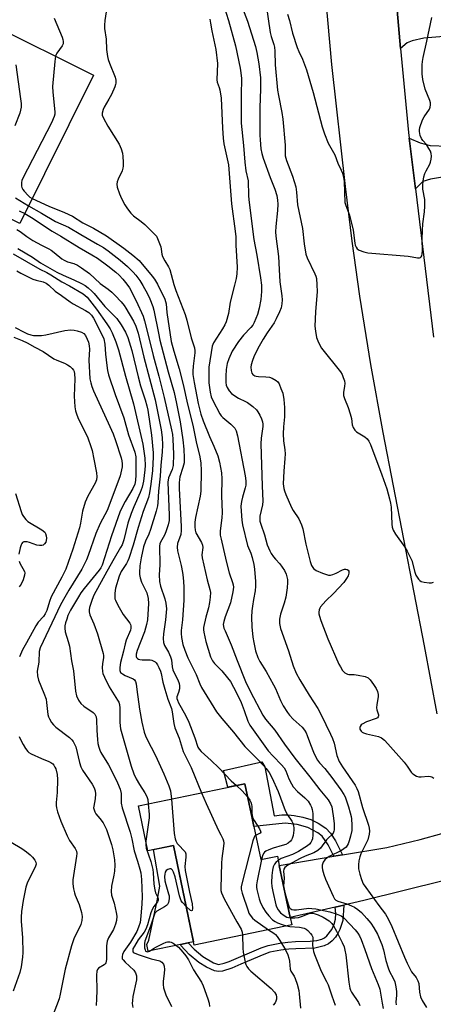
# Model space of a CAD drawing. Units: inches. Extents: x 1273760 to 1279760, y 481453 to 485454.
# Drawn here: x 1275215 to 1275364, y 483718 to 484073 of the extents above; entities that cross this region are included whole.
import ezdxf

# ---------------------------------------------------------------- set-up
doc = ezdxf.new("R2010")
doc.units = ezdxf.units.IN
doc.header["$MEASUREMENT"] = 0
for name, color, linetype in [('BLDG-Footprint', 5, 'Continuous'), ('CULTRL-Pad', 6, 'Continuous'), ('TRANS-Driveway', 251, 'Continuous'), ('TRANS-Non Street Sidewalk', 7, 'Continuous'), ('TRANS-Road', 130, 'Continuous'), ('Undefined', 1, 'Continuous')]:
    doc.layers.add(name, color=color, linetype=linetype)

msp = doc.modelspace()

# ---------------------------------------------------------------- linework, layer by layer
at = {"layer": 'BLDG-Footprint'}
for points, elevation in [([(1275241.71, 484053.41), (1275215.06, 483999.91), (1275182.99, 484015.89), (1275184.35, 484018.62), (1275191.07, 484032.09), (1275194.05, 484038.08), (1275197.58, 484045.17), (1275199.28, 484048.57), (1275193.98, 484051.21), (1275204.34, 484072.02)], 252.58), ([(1275299.6, 483782.23), (1275302.11, 483770.24), (1275308.11, 483771.49), (1275308.82, 483768.1), (1275312.74, 483749.35), (1275313.3, 483746.65), (1275278.11, 483739.3), (1275270.58, 483775.33), (1275261.36, 483773.41), (1275257.97, 483789.6), (1275296.38, 483797.63), (1275298.97, 483785.23)], 256.41)]:
    msp.add_lwpolyline(points, close=True, dxfattribs=dict(at, elevation=elevation))
at = {"layer": 'CULTRL-Pad'}
msp.add_lwpolyline([(1275273.07, 483739.59), (1275261.45, 483737.16), (1275260.94, 483739.6), (1275261.65, 483741.13), (1275264.68, 483755.36), (1275265.66, 483760.66), (1275263.37, 483773.83), (1275270.57, 483775.33), (1275277.84, 483740.59), (1275275.85, 483740.18)], close=True, dxfattribs=at)
at = {"layer": 'TRANS-Driveway'}
msp.add_lwpolyline([(1275414.01, 484075.33), (1275409.9, 484073.06), (1275405.47, 484071.1), (1275401.91, 484070.1), (1275397.59, 484069.31), (1275387.29, 484068.15), (1275381.55, 484067.76), (1275366.81, 484067.33), (1275361.03, 484066.77), (1275356.81, 484065.8), (1275354.99, 484065.14), (1275352.64, 484063.12), (1275351.17, 484079.62)], dxfattribs=at)
for points in [[(1275427.11, 484039.77), (1275428.48, 484033.93), (1275431.05, 484022.93), (1275393.71, 484017.11), (1275388.56, 484018.24), (1275367.74, 484016.64), (1275363.42, 484015.94), (1275360.72, 484015), (1275357.97, 484012.35), (1275355.77, 484030.7), (1275359.75, 484029.04), (1275363.3, 484028.03), (1275369.66, 484027.85), (1275426.63, 484041.83)], [(1275379.14, 483759.26), (1275375.24, 483761.76), (1275372.13, 483762.37), (1275367.98, 483762.54), (1275339.41, 483755.47), (1275332.18, 483753.81), (1275329.03, 483753.08), (1275312.74, 483749.35), (1275308.82, 483768.1), (1275328.5, 483771.42), (1275331.63, 483771.94), (1275347.69, 483774.65), (1275359.72, 483777.52), (1275367.48, 483779.62), (1275370.84, 483781.43), (1275373.31, 483786.11), (1275376.96, 483769.01), (1275378.04, 483764.13)]]:
    msp.add_lwpolyline(points, close=True, dxfattribs=at)
at = {"layer": 'TRANS-Non Street Sidewalk'}
for points in [[(1275331.63, 483771.94), (1275328.5, 483771.42), (1275326.45, 483775.52), (1275324.27, 483778.75), (1275322.78, 483779.92), (1275319.18, 483781.81), (1275315.24, 483782.9), (1275310.99, 483783.38), (1275299.6, 483782.24), (1275298.97, 483785.23), (1275296.38, 483797.63), (1275290.17, 483796.33), (1275288.66, 483802.42), (1275302.49, 483805.54), (1275303.62, 483803.68), (1275307, 483786.09), (1275309.75, 483786.39), (1275311.98, 483786.4), (1275314.14, 483786.18), (1275317.35, 483785.53), (1275320.25, 483784.67), (1275322.84, 483783.43), (1275325.66, 483781.61), (1275327.3, 483779.84), (1275329.09, 483777.03)], [(1275329.03, 483753.08), (1275332.18, 483753.81), (1275331.72, 483748.22), (1275330.73, 483745.04), (1275330.08, 483743.74), (1275329.08, 483742.27), (1275327.87, 483740.86), (1275326.64, 483739.81), (1275325.02, 483739.07), (1275321.68, 483738.26), (1275314.8, 483738.07), (1275312.21, 483737.85), (1275309.4, 483737.51), (1275305.41, 483736.76), (1275303.26, 483736.01), (1275294.89, 483732.45), (1275291.71, 483731.07), (1275288.29, 483729.94), (1275286.81, 483729.78), (1275285.4, 483730.02), (1275282.56, 483731.35), (1275279.73, 483733.13), (1275276.3, 483735.93), (1275273.21, 483739.18), (1275273.07, 483739.59), (1275275.85, 483740.18), (1275278.05, 483737.85), (1275281.21, 483735.27), (1275285.06, 483732.95), (1275286.89, 483732.41), (1275288.96, 483732.81), (1275290.73, 483733.48), (1275302.29, 483738.43), (1275304.74, 483739.28), (1275309.03, 483740.09), (1275311.95, 483740.44), (1275314.68, 483740.67), (1275319.96, 483740.73), (1275322.43, 483741.05), (1275324.21, 483741.55), (1275325.16, 483741.97), (1275326.03, 483742.71), (1275327.83, 483745.06), (1275328.67, 483746.95), (1275329.16, 483748.7), (1275329.24, 483750.79)]]:
    msp.add_lwpolyline(points, close=True, dxfattribs=at)
at = {"layer": 'TRANS-Road'}
for points in [[(1275365.86, 483822.84, 0), (1275361.26, 483847.39, 0), (1275346.37, 483924.46, 0), (1275341.9, 483949.02, 0), (1275337.96, 483973.67, 0), (1275335.18, 483993.45, 0), (1275332.74, 484013.27, 0), (1275327.85, 484057.28, 0), (1275325.64, 484081.61, 0)], [(1275351.17, 484079.62, 0), (1275352.64, 484063.12, 0), (1275355.53, 484032.73, 0), (1275355.77, 484030.7, 0), (1275357.97, 484012.35, 0), (1275364.5, 483958.82, 0)]]:
    msp.add_polyline3d(points, dxfattribs=at)
at = {"layer": 'Undefined'}
for points, elevation in [([(1275246.48, 484077.87), (1275245.81, 484073.23), (1275245.64, 484071.49), (1275245.71, 484070.33), (1275246.32, 484066.39), (1275246.41, 484062.69), (1275246.79, 484060.22), (1275247.05, 484059.14), (1275247.5, 484057.73), (1275249.51, 484052.68), (1275249.75, 484051.63), (1275249.77, 484050.6), (1275249.68, 484050.06), (1275249.41, 484049.23), (1275248.21, 484046.52), (1275247.27, 484044.73), (1275245.56, 484041.84), (1275245.2, 484041.09), (1275244.85, 484039.76), (1275244.89, 484038.97), (1275245.32, 484037.91), (1275246.94, 484035.06), (1275250.96, 484028.49), (1275251.67, 484026.88), (1275252.19, 484025.22), (1275252.32, 484024.08), (1275252.39, 484022.04), (1275252.38, 484020.59), (1275252.28, 484019.82), (1275252.01, 484018.87), (1275250.64, 484015.93), (1275250.28, 484014.89), (1275250.12, 484014.11), (1275250.22, 484013.02), (1275251.08, 484010.57), (1275251.81, 484008.96), (1275253.08, 484006.6), (1275254.02, 484005.18), (1275255.19, 484003.62), (1275256.21, 484002.64), (1275258.96, 484000.62), (1275260.24, 483999.51), (1275263.85, 483995.97), (1275264.4, 483995.29), (1275264.82, 483994.52), (1275265.97, 483991.49), (1275266.16, 483990.68), (1275266.43, 483988.85), (1275266.67, 483988.02), (1275267.43, 483986.43), (1275268.74, 483984.28), (1275269.24, 483983.28), (1275270.68, 483977.9), (1275271.4, 483975.68), (1275274.78, 483967.07), (1275275.4, 483964.99), (1275277.04, 483958.62), (1275278.19, 483954.94), (1275278.34, 483953.94), (1275278.33, 483953.14), (1275277.7, 483948.35), (1275277.59, 483946.56), (1275277.61, 483945.4), (1275278.05, 483942.46), (1275279.5, 483934.86), (1275280.47, 483931.05), (1275281.27, 483928.66), (1275283.61, 483923.02), (1275285.2, 483919.5), (1275286.65, 483915.98), (1275287.25, 483913.69), (1275287.99, 483909.91), (1275288.08, 483907.75), (1275287.95, 483901.59), (1275288.16, 483895.55), (1275288.01, 483893.57), (1275287.5, 483888.97), (1275287.51, 483887.39), (1275287.78, 483885.9), (1275288.72, 483882.19), (1275289.69, 483877.47), (1275290.76, 483873.75), (1275291.96, 483870.26), (1275292.15, 483869.44), (1275292.23, 483868.62), (1275292.05, 483866.92), (1275291.21, 483862.97), (1275289.28, 483857.94), (1275288.75, 483856.25), (1275288.6, 483855.14), (1275288.8, 483853.84), (1275289.22, 483852.77), (1275291.47, 483847.8), (1275293.55, 483842.14), (1275296.62, 483834.55), (1275298.44, 483830.75), (1275302.86, 483822.39), (1275303.85, 483820.96), (1275307.22, 483816.98), (1275310.71, 483811.91), (1275314.4, 483806.86), (1275319.82, 483800.13), (1275323.46, 483795.45), (1275326.43, 483791.85), (1275327.31, 483790.37), (1275327.74, 483789.3), (1275327.96, 483788.44), (1275328.43, 483785.19), (1275328.6, 483783.11), (1275328.59, 483781.04), (1275328.51, 483780.48), (1275328.25, 483779.82), (1275327.76, 483779.21), (1275326.67, 483778.22), (1275325.86, 483777.37), (1275323.7, 483774.33), (1275322.69, 483773.47), (1275321.28, 483772.68), (1275318.13, 483771.5), (1275316.35, 483770.67), (1275311.92, 483768.22), (1275310.81, 483767.39), (1275310.44, 483766.81), (1275310.28, 483766.11), (1275310.54, 483763.54), (1275310.39, 483760.59)], 248), ([(1275288.79, 484078.52), (1275290.5, 484073.2), (1275292.95, 484063.99), (1275294.66, 484055.99), (1275294.96, 484054.26), (1275295.13, 484052.22), (1275295.04, 484046.25), (1275295.08, 484036.08), (1275295.93, 484028.09), (1275296.31, 484022.02), (1275296.78, 484018.87), (1275297.52, 484015.32), (1275297.65, 484010.01), (1275297.78, 484008.46), (1275299.66, 483994.15), (1275300.73, 483988.46), (1275302.06, 483980.32), (1275302.36, 483977.64), (1275302.41, 483975.33), (1275302.09, 483972.45), (1275301.56, 483969.29), (1275300.91, 483967.04), (1275299.78, 483964.12), (1275299.23, 483963.21), (1275298.59, 483962.37), (1275295.93, 483959.59), (1275294.05, 483957.27), (1275291.81, 483953.75), (1275290.59, 483951.03), (1275290.01, 483949.36), (1275289.61, 483947.12), (1275289.48, 483944.81), (1275289.48, 483942.5), (1275289.68, 483941.48), (1275290.02, 483940.68), (1275290.76, 483939.43), (1275291.5, 483938.56), (1275292.41, 483937.88), (1275294.13, 483936.82), (1275296.59, 483935.66), (1275297.32, 483935.23), (1275299.21, 483933.79), (1275300.53, 483932.61), (1275301.05, 483931.93), (1275301.75, 483930.68), (1275302.37, 483929.37), (1275302.72, 483928.29), (1275302.82, 483927.45), (1275302.81, 483926.6), (1275302.26, 483922.37), (1275302.15, 483920.37), (1275302.58, 483905.2), (1275302.86, 483899.66), (1275302.74, 483898.27), (1275301.83, 483894.2), (1275301.75, 483893.43), (1275301.82, 483892.46), (1275302.11, 483891.33), (1275303.46, 483887.43), (1275304.48, 483883.9), (1275305.37, 483881.66), (1275305.9, 483880.7), (1275306.71, 483879.55), (1275307.42, 483878.67), (1275309.01, 483876.96), (1275310.75, 483874.61), (1275311.35, 483873.33), (1275311.8, 483871.42), (1275311.83, 483870.31), (1275311.7, 483868.36), (1275311.14, 483864.97), (1275310.61, 483862.87), (1275309.28, 483858.79), (1275308.88, 483857.1), (1275308.83, 483856.28), (1275308.88, 483855.47), (1275309.29, 483853.68), (1275312.19, 483845.65), (1275313.79, 483840.16), (1275314.9, 483837.57), (1275316.29, 483835.08), (1275319.63, 483829.58), (1275322.69, 483824.76), (1275323.71, 483823), (1275325.61, 483818.99), (1275327.37, 483815.52), (1275328.07, 483813.94), (1275328.61, 483812.3), (1275329.64, 483807.77), (1275330.49, 483805.69), (1275331.61, 483803.68), (1275336.17, 483797.15), (1275336.86, 483795.89), (1275337.29, 483794.82), (1275338.84, 483788.99), (1275341.09, 483782.65), (1275341.33, 483781.57), (1275341.44, 483780.5), (1275341.31, 483779.38), (1275340.76, 483777.43), (1275340.2, 483776.12), (1275338.22, 483772.35), (1275337.86, 483771.25), (1275337.57, 483769.81), (1275337.4, 483768.35), (1275337.48, 483766.92), (1275337.87, 483764.93), (1275338.48, 483763.02), (1275339.17, 483761.52), (1275340.03, 483760.13), (1275344.73, 483753.69), (1275347.13, 483750.55), (1275348.2, 483748.89), (1275349.51, 483746.04), (1275354.01, 483735.03), (1275355, 483732.82), (1275356.63, 483729.73), (1275358.22, 483727.64), (1275358.88, 483726.5), (1275359.19, 483725.48), (1275359.46, 483722.42), (1275359.86, 483720.72), (1275360.38, 483719.35), (1275361.93, 483716.81)], 244), ([(1275295.58, 484077.67), (1275297.33, 484072.92), (1275300.21, 484063.73), (1275300.71, 484061.6), (1275301.46, 484057.54), (1275302.02, 484052.46), (1275302.01, 484048.42), (1275301.83, 484041.72), (1275301.79, 484031.83), (1275301.87, 484030.07), (1275302.18, 484026.86), (1275302.51, 484025.16), (1275303, 484023.49), (1275305.54, 484016.53), (1275307.26, 484012.26), (1275307.87, 484010.02), (1275308.2, 484008.31), (1275308.26, 484006.91), (1275308.19, 484004.64), (1275307.53, 483998.81), (1275307.46, 483996.82), (1275307.59, 483995.36), (1275308.58, 483988.03), (1275308.72, 483983.31), (1275308.97, 483978.86), (1275309.7, 483973.74), (1275309.81, 483972.28), (1275309.7, 483970.83), (1275309.45, 483969.39), (1275308.95, 483968.04), (1275307.73, 483965.41), (1275306.91, 483963.98), (1275304.43, 483960.47), (1275302.96, 483958.13), (1275301.1, 483954.74), (1275299.61, 483951.74), (1275299.13, 483950.45), (1275298.68, 483948.84), (1275298.57, 483948.01), (1275298.62, 483946.85), (1275298.72, 483946.3), (1275298.92, 483945.8), (1275299.25, 483945.38), (1275299.93, 483944.92), (1275300.46, 483944.75), (1275301.33, 483944.63), (1275303.95, 483944.55), (1275305.25, 483944.4), (1275306.25, 483944.07), (1275307.65, 483943.25), (1275308.24, 483942.72), (1275308.71, 483942), (1275309.43, 483940.37), (1275310.05, 483938.69), (1275310.47, 483936.37), (1275310.72, 483933.46), (1275310.64, 483930.1), (1275310.29, 483926.44), (1275310.17, 483923.91), (1275310.31, 483921.39), (1275310.81, 483918.13), (1275310.9, 483916.76), (1275310.86, 483915.07), (1275310.42, 483910.42), (1275310.29, 483908.17), (1275310.27, 483905.93), (1275310.45, 483904.22), (1275310.66, 483903.38), (1275311.14, 483902.09), (1275313.24, 483897.33), (1275313.8, 483896.33), (1275315.82, 483893.29), (1275316.87, 483891.09), (1275317.27, 483889.69), (1275318.43, 483884.14), (1275320.01, 483877.8), (1275320.47, 483876.42), (1275321.21, 483875.33), (1275322.08, 483874.64), (1275324.43, 483873.6), (1275326.53, 483872.91), (1275327.31, 483872.89), (1275328.1, 483873.12), (1275329.41, 483873.69), (1275331.64, 483874.83), (1275332.37, 483875.07), (1275332.87, 483875.11), (1275333.33, 483875), (1275333.69, 483874.74), (1275333.9, 483874.36), (1275333.95, 483873.67), (1275333.69, 483872.68), (1275333.12, 483871.7), (1275332.1, 483870.31), (1275328.37, 483866.32), (1275325.6, 483863.68), (1275323.7, 483861.47), (1275323.42, 483860.98), (1275323.24, 483860.44), (1275323.11, 483859.59), (1275323.11, 483859.01), (1275323.28, 483858.18), (1275323.81, 483856.53), (1275326.35, 483849.9), (1275330.36, 483840.84), (1275330.89, 483839.8), (1275331.69, 483838.54), (1275332.47, 483837.72), (1275333.43, 483837.21), (1275333.96, 483837.1), (1275335.88, 483837.06), (1275337.32, 483836.87), (1275339.89, 483836.31), (1275340.91, 483835.87), (1275341.7, 483835.1), (1275342.9, 483833.46), (1275343.84, 483831.98), (1275344.31, 483830.95), (1275344.56, 483829.83), (1275344.56, 483828.97), (1275344.01, 483826.19), (1275343.93, 483825.06), (1275344.06, 483824.29), (1275344.62, 483822.55), (1275344.65, 483822.12), (1275344.54, 483821.74), (1275344.24, 483821.43), (1275343.81, 483821.2), (1275340.32, 483819.99), (1275338.78, 483819.19), (1275338.34, 483818.84), (1275337.99, 483818.33), (1275337.89, 483817.91), (1275337.96, 483817.27), (1275338.34, 483816.65), (1275338.75, 483816.3), (1275339.24, 483816.03), (1275340.37, 483815.67), (1275344.7, 483814.62), (1275345.72, 483814.14), (1275346.86, 483813.35), (1275348.08, 483812.08), (1275353.88, 483805.39), (1275354.99, 483804.01), (1275356.46, 483801.86), (1275356.83, 483801.43), (1275357.46, 483800.91), (1275358.41, 483800.37), (1275359.18, 483800.15), (1275360.02, 483800.14), (1275362.6, 483800.35), (1275363.42, 483800.27), (1275363.92, 483800.08), (1275364.6, 483799.66)], 242), ([(1275304.03, 484078.72), (1275305.49, 484068.89), (1275305.87, 484067.37), (1275306.79, 484064.56), (1275307.05, 484063.53), (1275307.19, 484062.09), (1275307.37, 484057.15), (1275308.19, 484047.97), (1275308.5, 484046.05), (1275309.78, 484039.92), (1275310.11, 484037.52), (1275310.93, 484028.18), (1275310.96, 484027.02), (1275310.88, 484025.36), (1275310.98, 484024.26), (1275311.46, 484022.67), (1275313.64, 484016.92), (1275314.74, 484013.08), (1275315.02, 484011.15), (1275315.43, 484006.64), (1275317.24, 483998.04), (1275317.78, 483992.55), (1275318.4, 483988.76), (1275318.88, 483987.48), (1275321.69, 483981.72), (1275322.01, 483980.91), (1275322.21, 483980.06), (1275322.4, 483977.69), (1275322.45, 483975.33), (1275321.9, 483968.02), (1275321.71, 483962.77), (1275321.85, 483961.03), (1275322.27, 483958.73), (1275323, 483956.87), (1275324.09, 483954.85), (1275330.87, 483946.31), (1275331.48, 483945.35), (1275331.94, 483944.33), (1275332.35, 483943.04), (1275332.49, 483942.1), (1275332.42, 483941.12), (1275332.02, 483938.91), (1275332.03, 483937.82), (1275332.35, 483936.73), (1275333.66, 483933.47), (1275334.4, 483931.22), (1275334.86, 483929.5), (1275335.17, 483927.2), (1275335.56, 483926.2), (1275336.14, 483925.29), (1275336.73, 483924.72), (1275339.69, 483922.85), (1275340.58, 483922.15), (1275341.15, 483921.35), (1275341.71, 483920.09), (1275345.91, 483909.14), (1275347.65, 483904.05), (1275348.67, 483900.49), (1275349.04, 483898.87), (1275349.24, 483897.44), (1275349.43, 483891.37), (1275349.64, 483890.25), (1275350, 483889.17), (1275350.85, 483887.71), (1275354.17, 483882.99), (1275354.98, 483881.64), (1275356.65, 483878.18), (1275357.79, 483874.01), (1275358.17, 483872.93), (1275358.57, 483872.19), (1275359.05, 483871.52), (1275359.61, 483870.95), (1275360.06, 483870.67), (1275361.16, 483870.38), (1275362.91, 483870.16), (1275363.75, 483870.17), (1275364.46, 483870.42)], 240), ([(1275227.47, 484073.96), (1275230.44, 484067.13), (1275230.68, 484066.36), (1275230.78, 484065.57), (1275230.73, 484064.78), (1275230.44, 484064.03), (1275228.44, 484061.39), (1275228.19, 484060.94), (1275227.98, 484060.25)], 250), ([(1275283.78, 484073.71), (1275283.94, 484072.27), (1275284.46, 484069.45), (1275285.92, 484062.71), (1275286.45, 484057.62), (1275286.29, 484051.73), (1275286.43, 484050.88), (1275287.15, 484048.96), (1275287.38, 484048.14), (1275287.81, 484045.08), (1275288.27, 484034.28), (1275288.5, 484030.7), (1275288.81, 484028.67), (1275290.51, 484021.07), (1275291.53, 484007.04), (1275292.92, 483997.09), (1275293.14, 483995.08), (1275293.12, 483992.09), (1275293.54, 483984.13), (1275293.44, 483981.7), (1275293.18, 483980.06), (1275292.66, 483977.59), (1275291.05, 483971.5), (1275290.42, 483967.41), (1275289.58, 483964.38), (1275289.13, 483963.35), (1275288.3, 483961.88), (1275285.06, 483956.85), (1275284.52, 483955.61), (1275283.38, 483947.97), (1275283.31, 483945.04), (1275283.42, 483942.42), (1275283.81, 483938.97), (1275284.23, 483937.3), (1275284.83, 483935.98), (1275287.37, 483931.13), (1275287.85, 483930.42), (1275288.44, 483929.82), (1275291.34, 483927.49), (1275291.97, 483926.89), (1275292.71, 483925.97), (1275293.21, 483925.02), (1275293.71, 483923.22), (1275296.5, 483908.73), (1275296.72, 483907.01), (1275296.68, 483905.42), (1275296.49, 483904.4), (1275295.53, 483901.14), (1275295.16, 483899.55), (1275294.97, 483897.78), (1275295.01, 483896.03), (1275295.24, 483892.82), (1275295.54, 483891.1), (1275297.36, 483883.64), (1275298.5, 483880.84), (1275299.01, 483879.25), (1275299.6, 483876.79), (1275299.86, 483875.11), (1275300.21, 483870.65), (1275300.25, 483868.9), (1275300.07, 483867.29), (1275299.47, 483864.19), (1275299.1, 483861.72), (1275298.92, 483860.07), (1275298.82, 483857.82), (1275298.93, 483854.27), (1275299.3, 483850.53), (1275299.61, 483848.58), (1275300.27, 483845.58), (1275301.06, 483843.23), (1275301.84, 483841.77), (1275304.1, 483838.14), (1275306.78, 483833.37), (1275307.47, 483831.97), (1275309.3, 483827.71), (1275310.27, 483825.81), (1275311.77, 483823.31), (1275312.45, 483822.39), (1275313.84, 483820.97), (1275317.05, 483818.03), (1275317.92, 483816.95), (1275318.47, 483816.02), (1275318.94, 483815.02), (1275320.04, 483811.75), (1275321.15, 483808.98), (1275321.77, 483807.64), (1275322.63, 483806.1), (1275323.31, 483805.17), (1275325.25, 483803.07), (1275327.76, 483799.89), (1275331.07, 483795.39), (1275332.11, 483793.79), (1275332.57, 483792.86), (1275333.08, 483791.5), (1275333.83, 483789.31), (1275334.45, 483787.15), (1275334.78, 483785.79), (1275334.89, 483784.95), (1275334.99, 483782.68), (1275334.98, 483780.69), (1275334.56, 483778.71), (1275334.06, 483777.03), (1275333.64, 483775.95), (1275332.92, 483774.78), (1275332.16, 483774.08), (1275331.24, 483773.53), (1275326.85, 483771.35), (1275326.09, 483770.85), (1275325.32, 483770.17), (1275324.69, 483769.3), (1275324.29, 483768.23), (1275324.25, 483767.4), (1275324.39, 483766.54), (1275324.85, 483764.84), (1275325.48, 483763.18), (1275328.22, 483757.02), (1275328.81, 483756.06), (1275329.29, 483755.62), (1275329.94, 483755.26), (1275333.17, 483754.31), (1275334.95, 483753.6), (1275335.94, 483753.05), (1275337.14, 483752.2), (1275338.48, 483751.08), (1275340.42, 483749.03), (1275341.85, 483747.27), (1275343, 483745.64), (1275344.25, 483743.32), (1275345.82, 483739.63), (1275346.45, 483737.65), (1275347.3, 483733.86), (1275348.15, 483731.15), (1275348.67, 483729.84), (1275349.97, 483727.44), (1275350.56, 483726.1), (1275350.94, 483724.36), (1275351.14, 483722.59), (1275351.13, 483721.35), (1275350.94, 483718.8), (1275350.99, 483717.78)], 246), ([(1275311.79, 484075.5), (1275312.48, 484073.23), (1275313.53, 484068.61), (1275315.23, 484063.44), (1275315.84, 484061.95), (1275317.25, 484059.25), (1275318.59, 484055.4), (1275321.05, 484047.2), (1275324.34, 484034.75), (1275325.19, 484032.22), (1275326.44, 484028.88), (1275328.83, 484024.65), (1275330, 484021.64), (1275331.22, 484019.17), (1275331.63, 484018.11), (1275332.03, 484016.46), (1275332.24, 484015.03), (1275332.51, 484007.43), (1275332.8, 484006.34), (1275334.13, 484002.91), (1275334.92, 484000.04), (1275335.48, 483997.44), (1275336.05, 483992.77), (1275336.24, 483992.04), (1275336.54, 483991.34), (1275336.97, 483990.75), (1275337.66, 483990.28), (1275339.3, 483989.62), (1275340.74, 483989.24), (1275355.31, 483988.06), (1275356.8, 483987.87), (1275358.74, 483987.49), (1275359.49, 483987.47), (1275359.81, 483987.58), (1275360.09, 483987.82), (1275360.3, 483988.22), (1275360.47, 483988.96), (1275360.52, 483990.02), (1275360.44, 483994.24), (1275360.52, 483997.37), (1275360.7, 483999.71), (1275361.31, 484004.13), (1275361.44, 484006.19), (1275361.44, 484008.54), (1275360.72, 484012.32), (1275360.67, 484013.72), (1275360.75, 484015.12), (1275361.06, 484016.79), (1275361.37, 484017.88), (1275361.84, 484018.9), (1275363.17, 484021.28), (1275363.46, 484021.99), (1275363.7, 484023.06), (1275363.82, 484024.15), (1275363.71, 484025.21), (1275363.41, 484025.98), (1275362.89, 484026.97), (1275361.99, 484028.4), (1275360.61, 484029.9), (1275360.13, 484030.59), (1275359.73, 484031.68), (1275359.44, 484033.11), (1275359.42, 484033.69), (1275359.58, 484034.55), (1275360.59, 484037.35), (1275361.12, 484038.4), (1275363.02, 484041.19), (1275363.34, 484041.93), (1275363.47, 484042.69), (1275363.42, 484043.5), (1275363.22, 484044.31), (1275361.52, 484048.43), (1275360.69, 484051.89), (1275360.38, 484053.94), (1275360.44, 484057.19), (1275360.56, 484058.37), (1275360.82, 484059.82), (1275362.14, 484065.68), (1275363.91, 484074.29)], 238), ([(1275227.98, 484060.25), (1275227.73, 484058.4), (1275226.91, 484049.35), (1275227.01, 484047.3), (1275227.69, 484040.26), (1275227.68, 484039.39), (1275227.53, 484038.53), (1275226.55, 484036.22), (1275216.23, 484016.25), (1275215.87, 484015.45), (1275215.65, 484014.64), (1275215.67, 484013.37), (1275215.79, 484012.88), (1275216.15, 484012.2), (1275216.63, 484011.59), (1275218.13, 484009.99), (1275218.75, 484009.43), (1275219.54, 484008.9)], 250), ([(1275213.63, 484057.22), (1275215.37, 484044.93), (1275215.52, 484043.25), (1275215.54, 484041.9), (1275215.39, 484040.77), (1275215.08, 484039.68), (1275213.28, 484035.15)], 252), ([(1275213.52, 484009.18), (1275218.23, 484006.28)], 252), ([(1275219.54, 484008.9), (1275225.58, 484006.17), (1275231.25, 484003.86), (1275234.08, 484002.58), (1275237.85, 484000.09), (1275241.72, 483998.18), (1275246.44, 483995.41), (1275252.68, 483991.04), (1275255.88, 483988.48), (1275258.15, 483986.48), (1275262.88, 483980.93), (1275263.75, 483979.75), (1275264.8, 483978.01), (1275267.43, 483972.53), (1275267.91, 483970.88), (1275268.2, 483967.81), (1275269.76, 483957.34), (1275270.72, 483953.83), (1275272.69, 483947.38), (1275274.13, 483941.8), (1275275.6, 483934.62), (1275277.55, 483927.04), (1275278.92, 483920.49), (1275279.95, 483916.28), (1275280.48, 483913.46), (1275280.6, 483910.58), (1275280.45, 483903.22), (1275280.19, 483901.5), (1275278.56, 483893.76), (1275278.36, 483892.04), (1275278.3, 483890.32), (1275278.42, 483889.22), (1275278.72, 483888.17), (1275280.71, 483884.77), (1275281.11, 483883.76), (1275281.16, 483882.9), (1275280.87, 483880.32), (1275280.99, 483879.15), (1275282.72, 483871.3), (1275283.72, 483867.75), (1275283.91, 483866.7), (1275283.9, 483865), (1275283.63, 483863.03), (1275283.2, 483861.1), (1275282.23, 483857.75), (1275281.49, 483854.02), (1275281.46, 483853.16), (1275281.56, 483852.31), (1275282.29, 483848.92), (1275284, 483843.43), (1275284.64, 483841.97), (1275285.37, 483841), (1275288.01, 483838.39), (1275290.13, 483835.91), (1275291.16, 483834.49), (1275292.31, 483832.48), (1275294.21, 483828.76), (1275295.02, 483827), (1275296.14, 483824.01), (1275297.43, 483820.21), (1275298.15, 483818.76), (1275304.85, 483809.51), (1275306.55, 483807.53), (1275309.67, 483804.47), (1275310.61, 483803.38), (1275311.2, 483802.3), (1275312.3, 483799.39), (1275313.25, 483797.56), (1275313.87, 483796.56), (1275315.36, 483794.81), (1275318.02, 483792.58), (1275319.24, 483791.32), (1275320.09, 483789.89), (1275320.41, 483789.12), (1275320.64, 483788.28), (1275320.88, 483786.85), (1275320.97, 483785.48), (1275320.9, 483779.19), (1275320.77, 483777.73), (1275320.61, 483777.19), (1275320.21, 483776.45), (1275319.68, 483775.8), (1275319.05, 483775.26), (1275315.7, 483773.16), (1275313.58, 483772.11), (1275309.5, 483770.59), (1275308.43, 483769.96)], 250), ([(1275218.23, 484006.28), (1275222.9, 484003.66), (1275227.94, 484000.66), (1275232.73, 483998.61), (1275237.13, 483995.86), (1275243.15, 483992.47), (1275245.28, 483991.17), (1275247.05, 483989.97), (1275251.3, 483986.64), (1275253.93, 483984.4), (1275256.02, 483982.33), (1275256.97, 483981.26), (1275258.47, 483979.28), (1275259.52, 483977.55), (1275261.19, 483974.48), (1275262.06, 483972.64), (1275263.12, 483969.93), (1275263.54, 483968.56), (1275265.16, 483960.24), (1275265.72, 483957.73), (1275268.7, 483946.35), (1275270.79, 483938.83), (1275271.7, 483934.88), (1275273.01, 483928.28), (1275273.99, 483921.77), (1275274.39, 483918.46), (1275274.51, 483915.24), (1275274.44, 483913.49), (1275274.03, 483911.78), (1275272.93, 483908.41), (1275272.75, 483907.44), (1275272.66, 483906.29), (1275272.7, 483904.24), (1275273.4, 483890.54), (1275273.41, 483889.05), (1275273.19, 483887.6), (1275272.08, 483884.3), (1275271.89, 483883.08), (1275272.05, 483881.73), (1275273.34, 483876.38), (1275273.85, 483873.86), (1275274.07, 483872.13), (1275274.3, 483868.85), (1275274.37, 483866.79), (1275274.3, 483863.89), (1275273.81, 483856.81), (1275273.42, 483853), (1275273.36, 483851.85), (1275273.47, 483850.42), (1275274.02, 483847.85), (1275274.67, 483845.86), (1275275.72, 483843.06), (1275278.81, 483837.11), (1275280.13, 483833.68), (1275280.71, 483832.41), (1275286.11, 483823.59), (1275288.05, 483821.13), (1275292.33, 483816.25), (1275296.42, 483811.01), (1275301.49, 483805.94), (1275304.06, 483803.13), (1275305.18, 483801.65), (1275306.12, 483799.85), (1275308.42, 483794.78), (1275310.99, 483787.92), (1275311.81, 483786.43), (1275313.34, 483784.09), (1275313.67, 483783.35), (1275313.97, 483782.3), (1275314.05, 483781.77), (1275314.04, 483780.92), (1275313.78, 483778.93), (1275313.49, 483777.86), (1275313.23, 483777.38), (1275312.9, 483776.95), (1275312.07, 483776.22), (1275311.15, 483775.73), (1275309.91, 483775.32), (1275306.63, 483774.42), (1275304.99, 483773.78), (1275303.96, 483773.26), (1275303.51, 483772.93), (1275303.07, 483772.38), (1275302.75, 483771.59), (1275302.44, 483770.31)], 252), ([(1275214.81, 484004.45), (1275216.84, 484003.48)], 254), ([(1275216.84, 484003.48), (1275219.35, 484002.01), (1275226.79, 483997.09), (1275229.96, 483995.29), (1275236.5, 483991.18), (1275241.15, 483988.54), (1275243.09, 483987.34), (1275246.88, 483984.64), (1275249.72, 483982.34), (1275250.92, 483981.22), (1275252.28, 483979.76), (1275253.76, 483977.99), (1275254.66, 483976.71), (1275257.12, 483971.99), (1275259.64, 483966.48), (1275260.15, 483964.78), (1275261.5, 483959.59), (1275263.25, 483952.18), (1275265.32, 483944.81), (1275267.28, 483937.08), (1275269.92, 483925.4), (1275270.21, 483923.69), (1275270.38, 483922.01), (1275270.6, 483916.62), (1275270.48, 483912.46), (1275270.15, 483911.05), (1275268.78, 483908.07), (1275268.54, 483906.56), (1275269.08, 483894.61), (1275269.04, 483892.69), (1275268.69, 483891.08), (1275267.88, 483888.56), (1275267.37, 483887.41), (1275265.88, 483884.88), (1275265.65, 483884.25), (1275265.53, 483883.4), (1275265.68, 483876.64), (1275265.46, 483873.01), (1275265.51, 483870.68), (1275265.92, 483868.99), (1275267.53, 483864.42), (1275267.83, 483862.77), (1275268.02, 483860.83), (1275267.97, 483859.39), (1275267.68, 483856.79), (1275266.97, 483851.75), (1275266.92, 483850.04), (1275267.02, 483848.64), (1275267.4, 483847.59), (1275268.8, 483845.08), (1275269.55, 483843.45), (1275269.88, 483842.36), (1275270.16, 483839.86), (1275270.4, 483838.72), (1275270.92, 483837.38), (1275272.15, 483835.08), (1275272.67, 483833.78), (1275272.78, 483832.98), (1275272.73, 483831.87), (1275272.46, 483830.52), (1275271.85, 483828.96), (1275271.85, 483828.36), (1275271.99, 483827.85), (1275272.46, 483826.82), (1275274.95, 483822.35), (1275276.13, 483819.82), (1275278.32, 483814.15), (1275279.38, 483810.88), (1275279.83, 483810.13), (1275280.59, 483809.23), (1275284.25, 483805.96), (1275286.94, 483803.35), (1275291.44, 483798.69), (1275293.3, 483796.99)], 254), ([(1275214.05, 483997.75), (1275215.23, 483997.02), (1275217.57, 483995.24), (1275219.84, 483993.79), (1275222.91, 483992.08), (1275225.53, 483990.78), (1275226.43, 483990.24), (1275227.53, 483989.45), (1275230.31, 483987.17), (1275231.1, 483986.62), (1275232.29, 483986.08), (1275234.61, 483985.4), (1275235.97, 483984.8), (1275237.42, 483983.85), (1275240.23, 483981.79), (1275244.14, 483978.24), (1275247.01, 483976.18), (1275248.29, 483975.1), (1275249.5, 483973.92), (1275251.64, 483971.59), (1275252.75, 483970.28), (1275253.42, 483969.28), (1275256.2, 483964.59), (1275257.04, 483962.85), (1275257.81, 483960.28), (1275259.91, 483951.66), (1275263.95, 483936.25), (1275266.11, 483925.39), (1275266.45, 483922.58), (1275266.57, 483920.03), (1275266.45, 483917.28), (1275265.98, 483912.69), (1275265.74, 483908.67), (1275265.19, 483903.26), (1275264.93, 483899.06), (1275264.78, 483897.98), (1275264.31, 483896.05), (1275262.27, 483889.4), (1275261.66, 483887.78), (1275260.52, 483885.23), (1275259.8, 483883.18), (1275258.88, 483879.21), (1275258.46, 483876.26), (1275258.27, 483873.94), (1275258.32, 483873.17), (1275258.54, 483872.01), (1275259.08, 483870.36), (1275260.54, 483867.53), (1275260.96, 483866.49), (1275261.46, 483864.53), (1275261.51, 483862.75), (1275261.16, 483856.78), (1275260.89, 483855.08), (1275260.11, 483852.42), (1275258.5, 483848.48), (1275257.47, 483845.75), (1275257.12, 483844.37), (1275257.12, 483843.62), (1275257.27, 483843.2), (1275257.56, 483842.86), (1275257.95, 483842.6), (1275258.42, 483842.44), (1275259.23, 483842.35), (1275262.19, 483842.3), (1275262.74, 483842.19), (1275263.49, 483841.89), (1275263.94, 483841.61), (1275264.33, 483841.25), (1275264.79, 483840.57), (1275265.32, 483839.57), (1275265.91, 483838.27), (1275266.18, 483837.47), (1275266.8, 483834.25), (1275267.47, 483831.81), (1275268.59, 483828.18), (1275269.85, 483824.75), (1275270.1, 483823.63), (1275270.74, 483819.35), (1275271.14, 483817.76), (1275272.61, 483814.12), (1275274.1, 483809.22), (1275277.02, 483803.43), (1275280.72, 483794.36)], 256), ([(1275214.43, 483990.88), (1275219.64, 483987.77), (1275222.55, 483985.72), (1275228.47, 483982.34), (1275230.69, 483981.23), (1275234.54, 483979.6), (1275237.38, 483978.24), (1275238.66, 483977.53), (1275239.82, 483976.66), (1275241.11, 483975.47), (1275241.89, 483974.61), (1275245.74, 483969.93), (1275250.1, 483965.55), (1275251.73, 483963.26), (1275253.29, 483960.61), (1275254.05, 483958.79), (1275255.5, 483953.99), (1275257.8, 483944.57), (1275258.73, 483941.3), (1275260.39, 483936.22), (1275260.95, 483934.04), (1275261.27, 483932.45), (1275262.67, 483923.5), (1275263.24, 483917.06), (1275263.25, 483915.59), (1275263.06, 483910.75), (1275262.46, 483905.72), (1275261.9, 483902.61), (1275261.52, 483900.99), (1275259.67, 483895.93), (1275257.84, 483890.1), (1275256.02, 483883.78), (1275254.47, 483878.97), (1275254.14, 483878.14), (1275253.59, 483877.08), (1275251.7, 483874.25), (1275250.99, 483872.61), (1275249.7, 483868.21), (1275249.44, 483866.45), (1275249.37, 483865), (1275249.43, 483864.43), (1275249.6, 483863.89), (1275250.53, 483862.06), (1275252.47, 483858.72), (1275254.84, 483855.55), (1275255.08, 483855.07), (1275255.21, 483854.58), (1275255.19, 483853.83), (1275255.01, 483853.04), (1275253.53, 483849.47), (1275253.09, 483848.14), (1275252.53, 483845.49), (1275251.46, 483841.34), (1275251.17, 483839.6), (1275251.17, 483838.5), (1275251.51, 483837.81), (1275252.13, 483837.25), (1275253.12, 483836.68), (1275256.01, 483835.54), (1275256.53, 483835.12), (1275256.85, 483834.53), (1275257.07, 483833.71), (1275257.38, 483831.65), (1275258.26, 483824.5), (1275259.14, 483819.9), (1275260.02, 483816.25), (1275260.47, 483814.91), (1275260.94, 483813.83), (1275264.04, 483807.81), (1275267.16, 483801.2), (1275268.96, 483796.88), (1275269.56, 483795.06), (1275269.91, 483792.1)], 258), ([(1275212.65, 483988.98), (1275222.26, 483983.38), (1275224.8, 483982.17), (1275226.29, 483981.36), (1275230.29, 483978.81), (1275233.02, 483977.39), (1275237.93, 483974.5), (1275238.75, 483973.89), (1275239.39, 483973.24), (1275242.79, 483968.91), (1275246.55, 483963.72), (1275247.7, 483961.86), (1275248.39, 483960.39), (1275249.71, 483957.22), (1275250.77, 483954.27), (1275253.3, 483944.78), (1275256.13, 483934.79), (1275259.51, 483920.19), (1275260.21, 483915.15), (1275260.33, 483912.5), (1275260.28, 483910.9), (1275259.75, 483906.87), (1275259.26, 483904.71), (1275258.57, 483902.72), (1275256.24, 483897.62), (1275255.32, 483895.2), (1275254.16, 483891.66), (1275252.6, 483885.73), (1275252.02, 483883.93), (1275251.51, 483882.87), (1275249.17, 483878.99), (1275246.49, 483874.21), (1275241.87, 483865.7), (1275241.21, 483864.13), (1275240.25, 483861.28), (1275240.08, 483860.46), (1275240.08, 483859.66), (1275240.34, 483858.58), (1275241.83, 483855.32), (1275243.14, 483851.79), (1275245.18, 483844.61), (1275245.28, 483843.98), (1275245.29, 483843.24), (1275244.93, 483840.95), (1275244.85, 483839.57), (1275244.9, 483838.2), (1275245.07, 483837.39), (1275245.63, 483836.06), (1275247.35, 483832.67), (1275250.41, 483827.84), (1275250.82, 483827.07), (1275251.09, 483826.29), (1275251.25, 483824.91), (1275251.16, 483821.75), (1275251.2, 483819.7), (1275251.4, 483817.39), (1275255.32, 483804.01), (1275256.33, 483801.26), (1275257.17, 483799.39), (1275258.3, 483797.37), (1275260.25, 483794.29), (1275260.92, 483792.99), (1275261.3, 483791.89), (1275261.5, 483790.34)], 260), ([(1275213.98, 483982.78), (1275215.46, 483981.97), (1275219.82, 483979.83), (1275220.98, 483979.43), (1275223.47, 483978.8), (1275224.59, 483978.33), (1275225.61, 483977.57), (1275227.91, 483975.44), (1275230.14, 483973.95), (1275233.24, 483971.55), (1275234.39, 483970.84), (1275238.82, 483968.49), (1275239.98, 483967.71), (1275240.94, 483966.81), (1275241.67, 483965.76), (1275244.37, 483960.54), (1275245.38, 483958.25), (1275245.79, 483956.35), (1275245.99, 483952.77), (1275246.52, 483948.63), (1275246.79, 483946.86), (1275247.18, 483945.23), (1275249.57, 483938.11), (1275252.64, 483929.67), (1275254.4, 483923.61), (1275256.66, 483917.35), (1275256.99, 483915.67), (1275257.03, 483913.59), (1275256.94, 483909.12), (1275256.83, 483907.06), (1275256.6, 483905.79), (1275255.92, 483904.24), (1275253.16, 483899.54), (1275251.82, 483897.02), (1275251.23, 483895.71), (1275248.26, 483887.17), (1275244.8, 483876.49), (1275244.38, 483875.62), (1275243.75, 483874.7), (1275238.29, 483868.15), (1275237.09, 483866.49), (1275236.24, 483865.11), (1275233.44, 483860.27), (1275232.48, 483858.31), (1275232.01, 483857.04), (1275231.62, 483855.7), (1275231.38, 483854.59), (1275231.31, 483853.78), (1275231.51, 483852.46), (1275232.61, 483848.96), (1275233, 483847.34), (1275233.79, 483842.02), (1275234.48, 483838.42), (1275235.25, 483831.01), (1275235.56, 483829.34), (1275236.29, 483827.8), (1275237.1, 483826.63), (1275238.22, 483825.67), (1275241.62, 483823.31), (1275242.18, 483822.71), (1275242.64, 483821.79), (1275242.83, 483820.68), (1275242.89, 483816.82), (1275243.11, 483813.56), (1275243.29, 483812.11), (1275243.61, 483810.78), (1275243.97, 483809.73), (1275244.35, 483808.95), (1275247.15, 483804.44), (1275248.14, 483802.68), (1275250.37, 483797.96), (1275251.3, 483795.7), (1275251.65, 483794.15), (1275251.75, 483790.57), (1275252, 483788.89), (1275254.94, 483780.13), (1275255.55, 483777.69), (1275256.42, 483773.37), (1275257.65, 483769.64), (1275258.44, 483766.82), (1275258.76, 483765.4), (1275259, 483763.09), (1275259.23, 483756.82), (1275259.13, 483754.28), (1275258.8, 483749.85), (1275258.52, 483747.52), (1275258, 483745.86), (1275257.32, 483744.31), (1275255.08, 483740.46), (1275252.7, 483737.01), (1275252.19, 483736), (1275252.02, 483735.22), (1275252.11, 483734.47), (1275252.37, 483734), (1275253.15, 483733.15), (1275256.23, 483730.26), (1275256.88, 483729.31), (1275257.26, 483728.25), (1275257.28, 483727.69), (1275257.18, 483726.82), (1275255.97, 483720.84), (1275255.76, 483719.41), (1275255.69, 483718.27), (1275255.87, 483716.85)], 262), ([(1275213.42, 483962.39), (1275216.69, 483960.61), (1275217.9, 483960.07), (1275219.05, 483959.68), (1275220.07, 483959.47), (1275221.51, 483959.4), (1275222.96, 483959.47), (1275224.49, 483959.72), (1275231.36, 483961.22), (1275233.36, 483961.49), (1275234.69, 483961.4), (1275235.76, 483961.18), (1275237.33, 483960.65), (1275238.21, 483960.13), (1275238.83, 483959.4), (1275239.47, 483958.16), (1275239.86, 483957.09), (1275240.15, 483955.67), (1275240.22, 483954.51), (1275240.07, 483950.5), (1275240.43, 483943.83), (1275240.69, 483942.31), (1275241.12, 483941.03), (1275241.75, 483939.47), (1275247.66, 483926.63), (1275248.81, 483923.93), (1275249.63, 483921.58), (1275251.64, 483915.25), (1275251.91, 483914.17), (1275252.04, 483913.15), (1275252, 483912.07), (1275251.62, 483909.88), (1275251.33, 483908.77), (1275250.53, 483906.52), (1275246.65, 483896.28), (1275244.09, 483891.53), (1275242.57, 483887.97), (1275239.77, 483880.01), (1275239.13, 483878.42), (1275237.53, 483875.11), (1275232.74, 483867.46), (1275231.3, 483865.01), (1275229.8, 483862.25), (1275222.45, 483846.67), (1275222.06, 483845.36), (1275221.92, 483841.5), (1275221.39, 483838.25), (1275221.47, 483836.61), (1275221.79, 483835), (1275223.81, 483830.35), (1275224.58, 483828.1), (1275224.76, 483826.96), (1275225.23, 483822.61), (1275225.45, 483821.78), (1275225.8, 483821), (1275226.51, 483819.74), (1275227.21, 483818.84), (1275228.12, 483818.07), (1275233.05, 483814.29), (1275233.89, 483813.5), (1275234.38, 483812.86), (1275234.88, 483811.92), (1275235.27, 483810.9), (1275236.61, 483805.24), (1275237.1, 483803.75), (1275237.76, 483802.58), (1275241.23, 483797.47), (1275241.94, 483796.2), (1275242.28, 483795.11), (1275242.43, 483793.98), (1275242.28, 483792.22), (1275241.77, 483789.5), (1275241.76, 483788.94), (1275241.91, 483788.18), (1275242.19, 483787.46), (1275242.59, 483786.77), (1275244.02, 483785.08), (1275245.14, 483783.47), (1275245.94, 483782.08), (1275246.39, 483781.11), (1275248.26, 483775.63), (1275248.68, 483773.73), (1275249.26, 483770.2), (1275249.42, 483768.28), (1275249.31, 483766.03), (1275249.08, 483764.62), (1275248.16, 483760.68), (1275248.05, 483758.77), (1275248.24, 483757.44), (1275249.18, 483754.51), (1275249.91, 483751.19), (1275250.09, 483749.82), (1275250.07, 483748.24), (1275249.7, 483746.88), (1275248.91, 483745.01), (1275247.08, 483741.96), (1275246.58, 483740.76), (1275246.41, 483739.09), (1275246.34, 483734.26), (1275246.25, 483733.5), (1275246.1, 483733.02), (1275245.86, 483732.6), (1275245.51, 483732.27), (1275243.55, 483731.09), (1275243.15, 483730.6), (1275242.91, 483729.95), (1275242.8, 483728.53), (1275242.88, 483722.96), (1275242.82, 483719.98), (1275242.72, 483717.6)], 264), ([(1275212.98, 483958.84), (1275215.94, 483957.62), (1275217.71, 483956.76), (1275220.52, 483955.22), (1275223.55, 483953.69), (1275227.32, 483951.05), (1275228.49, 483950.49), (1275231.24, 483949.46), (1275232.3, 483948.92), (1275233.24, 483948.28), (1275234.02, 483947.53), (1275234.48, 483946.9), (1275234.7, 483946.41), (1275234.89, 483945.61), (1275234.93, 483943.86), (1275234.75, 483937.57), (1275234.97, 483933.73), (1275235.2, 483932.29), (1275235.51, 483931.18), (1275236, 483929.82), (1275239.63, 483922.45), (1275240.78, 483919.39), (1275241.17, 483917.98), (1275241.85, 483914.86), (1275242.8, 483909.89), (1275242.93, 483908.44), (1275242.76, 483907.4), (1275242.33, 483906.14), (1275239.62, 483901.45), (1275238.7, 483899.26), (1275237.69, 483895.98), (1275237.05, 483891.75), (1275236.62, 483890.06), (1275234.21, 483882.27), (1275231.66, 483875.15), (1275230.25, 483872.22), (1275226.39, 483865.05), (1275225.75, 483863.42), (1275224.81, 483860.2), (1275224.28, 483858.94), (1275223.65, 483857.99), (1275221.77, 483855.9), (1275220.84, 483854.59), (1275217.45, 483848.5), (1275216.1, 483845.93), (1275215.01, 483843.39)], 266), ([(1275213.57, 483902.44), (1275215.56, 483895.94), (1275215.99, 483894.87), (1275216.4, 483894.15), (1275217.21, 483893.04), (1275218.03, 483892.28), (1275223.04, 483889.26), (1275224.12, 483888.4), (1275224.39, 483887.94), (1275224.6, 483887.13), (1275224.67, 483886.25), (1275224.61, 483885.39), (1275224.46, 483884.88), (1275224.06, 483884.26), (1275223.51, 483883.81), (1275223, 483883.66), (1275222.14, 483883.63), (1275221.27, 483883.75), (1275218.62, 483884.7), (1275217.8, 483884.91), (1275217, 483885), (1275216.52, 483884.94), (1275216.11, 483884.71), (1275215.78, 483884.34), (1275215.54, 483883.87), (1275215.23, 483882.78), (1275214.78, 483880.48)], 268), ([(1275214.83, 483877.99), (1275215.1, 483877.21), (1275216.77, 483874.26), (1275216.9, 483873.76), (1275216.83, 483872.94), (1275216.28, 483871.26), (1275215.54, 483869.63), (1275214.88, 483868.7)], 268), ([(1275214.89, 483814.72), (1275215.59, 483813.12), (1275216.24, 483811.82), (1275217.13, 483810.39), (1275217.98, 483809.31), (1275218.4, 483808.94), (1275219.15, 483808.48), (1275222.92, 483806.68), (1275225.57, 483805.65), (1275226.3, 483805.28), (1275226.96, 483804.76), (1275227.33, 483804.35), (1275227.78, 483803.65), (1275228.07, 483802.96), (1275228.54, 483800.92), (1275228.72, 483799.14), (1275228.62, 483794.44), (1275228.24, 483790.88), (1275228.26, 483789.75), (1275228.36, 483788.92), (1275228.75, 483787.51), (1275229.94, 483784.17), (1275232.17, 483778.87), (1275233.09, 483777.17), (1275235.08, 483774.2), (1275235.51, 483773.23), (1275235.64, 483772.47), (1275235.62, 483771.42), (1275234.29, 483762.89), (1275234.23, 483761.44), (1275234.48, 483759.67), (1275234.8, 483758.21), (1275235.08, 483757.4), (1275236.53, 483753.99), (1275237.34, 483751.14), (1275237.59, 483749.69), (1275237.47, 483748.23), (1275237.11, 483746.79), (1275234.59, 483741.58), (1275234.18, 483740.51), (1275233.76, 483739.12), (1275231.45, 483730.65), (1275229.7, 483721.7), (1275229.29, 483720.01), (1275226.73, 483713.33)], 266), ([(1275293.3, 483796.99), (1275295.41, 483795.03), (1275297.36, 483792.95)], 254), ([(1275269.91, 483792.1), (1275270.9, 483779.61), (1275271.18, 483777.71), (1275271.42, 483777.03), (1275271.97, 483776.08), (1275272.5, 483775.43), (1275274.51, 483773.45), (1275274.79, 483773), (1275275.04, 483772.26), (1275275.1, 483771.17), (1275274.74, 483767.77), (1275274.77, 483766.34), (1275276.34, 483758.45), (1275277.36, 483754.3), (1275277.47, 483752.63), (1275277.34, 483751.83), (1275277.13, 483751.74), (1275276.79, 483751.9), (1275275.18, 483753.31)], 258), ([(1275280.72, 483794.36), (1275282.36, 483790.48), (1275286.85, 483780.74), (1275287.64, 483779.14), (1275288.45, 483777.74), (1275288.71, 483776.99), (1275288.76, 483776.21), (1275288.67, 483775.14), (1275288.05, 483770.64), (1275287.89, 483768.91), (1275287.7, 483759.92), (1275287.73, 483759.03), (1275287.91, 483758.18), (1275288.92, 483756.08), (1275293.42, 483747.78), (1275295, 483745.1), (1275295.38, 483744.04), (1275295.53, 483742.94)], 256), ([(1275297.36, 483792.95), (1275298.22, 483791.71), (1275298.56, 483790.95), (1275298.8, 483790.17), (1275298.89, 483789.38), (1275298.85, 483787.03), (1275299.18, 483785.4), (1275299.69, 483784.36), (1275301.72, 483781.38), (1275302.07, 483780.49), (1275302.09, 483780.11), (1275301.91, 483779.79), (1275300.28, 483778.97)], 254), ([(1275261.5, 483790.34), (1275261.78, 483786.55), (1275261.78, 483785.36), (1275260.62, 483776.94)], 260), ([(1275300.28, 483778.97), (1275300.01, 483778.76), (1275299.71, 483778.33), (1275299.22, 483777), (1275295.26, 483761.5), (1275295.04, 483760.36), (1275295.03, 483759.51), (1275295.38, 483758.11), (1275297.52, 483751.69), (1275297.84, 483750.88), (1275298.24, 483750.14), (1275299.12, 483749.09), (1275299.97, 483748.34), (1275304.94, 483744.9)], 254), ([(1275211.98, 483776.52), (1275215.83, 483774.24), (1275217.49, 483773.07), (1275218.88, 483771.97), (1275219.67, 483771.15), (1275220.48, 483770.03), (1275220.84, 483769.33), (1275220.96, 483768.62), (1275220.8, 483767.92), (1275220.5, 483767.21), (1275218.45, 483763.32), (1275217.71, 483761.73), (1275217.32, 483760.33), (1275216.28, 483755.5), (1275215.72, 483751.45), (1275215.55, 483749.45), (1275215.57, 483748.05), (1275216.05, 483741.94), (1275216.18, 483736.69), (1275216.1, 483734.96), (1275215.54, 483731.51), (1275215.14, 483729.53), (1275212.69, 483722.73)], 268), ([(1275260.62, 483776.94), (1275260.58, 483775.7), (1275260.76, 483774.31), (1275262.45, 483769.55), (1275263.13, 483766.67), (1275263.29, 483765.5), (1275263.53, 483761.31), (1275263.81, 483759.32), (1275264.15, 483758.26), (1275264.97, 483756.54), (1275265.06, 483756.06), (1275265.03, 483755.59), (1275264.78, 483754.93), (1275263.46, 483753.33), (1275262.96, 483752.44), (1275262.45, 483750.99), (1275261.2, 483746.71), (1275260.55, 483745.09), (1275259.98, 483744.06), (1275257.89, 483741.21), (1275256.46, 483739.01), (1275255.96, 483738.01), (1275255.86, 483737.59), (1275255.86, 483737.2), (1275256.02, 483736.86), (1275256.38, 483736.58), (1275257.87, 483735.93), (1275262.57, 483734.36), (1275265.69, 483733.64), (1275266.37, 483733.24), (1275267.02, 483732.45), (1275267.26, 483731.71), (1275267.32, 483730.61), (1275267.23, 483729.19), (1275266.88, 483726.27), (1275266.88, 483725.09), (1275267, 483723.93), (1275267.3, 483722.82), (1275267.84, 483721.47), (1275269.9, 483717.2)], 260), ([(1275302.44, 483770.31), (1275300.79, 483762.59), (1275300.57, 483761.14), (1275300.6, 483760.28), (1275300.75, 483759.44), (1275301.55, 483756.06), (1275301.89, 483754.96), (1275302.89, 483752.92), (1275303.91, 483751.22), (1275305.01, 483749.93), (1275306.42, 483748.53), (1275307.35, 483747.83), (1275308.13, 483747.41), (1275309.8, 483746.78), (1275311.47, 483746.27)], 252), ([(1275308.43, 483769.96), (1275307.59, 483769.22), (1275307.12, 483768.58), (1275306.66, 483767.61), (1275306.39, 483766.48), (1275306.17, 483764.47), (1275306.06, 483761.91), (1275306.16, 483760.48), (1275306.47, 483758.77), (1275307.56, 483753.95), (1275307.86, 483753.13), (1275308.43, 483752.12), (1275309.31, 483751.07), (1275310.53, 483750.03), (1275311.56, 483749.51), (1275312.77, 483749.18)], 250), ([(1275275.18, 483753.31), (1275273.81, 483754.73), (1275273.38, 483755.4), (1275273.07, 483756.11), (1275272.76, 483757.1), (1275271.19, 483764.05), (1275270.65, 483765.75), (1275270.24, 483766.43), (1275269.71, 483766.87), (1275269.26, 483766.92), (1275268.54, 483766.72), (1275267.95, 483766.29), (1275267.59, 483765.72), (1275267.43, 483764.97), (1275267.4, 483764.17), (1275267.53, 483762.54), (1275267.78, 483761.21), (1275268.85, 483757.91), (1275269.04, 483757.12), (1275269.03, 483756.04), (1275268.75, 483754.71), (1275268.42, 483754.02), (1275268.05, 483753.64), (1275267.37, 483753.16), (1275264.62, 483751.6), (1275264.01, 483751.06), (1275263.69, 483750.56), (1275262.28, 483746.16), (1275260.2, 483740.75), (1275260.08, 483739.9), (1275260.15, 483738.44), (1275260.31, 483737.65), (1275260.53, 483737.23), (1275260.79, 483737.03), (1275261.27, 483736.98), (1275261.91, 483737.21), (1275263.38, 483738.2), (1275264.42, 483738.79), (1275266.84, 483739.96), (1275267.92, 483740.4), (1275268.47, 483740.54), (1275269.22, 483740.54), (1275269.74, 483740.42), (1275270.51, 483740.05), (1275271.47, 483739.37), (1275272.36, 483738.58), (1275273.98, 483736.85), (1275275.11, 483735.5), (1275276.01, 483734.03), (1275277.86, 483730.39), (1275280.72, 483725.96), (1275281.26, 483724.69), (1275283, 483719.96), (1275283.48, 483718.42), (1275283.65, 483717.25)], 258), ([(1275310.39, 483760.59), (1275310.54, 483759.2), (1275311.13, 483757.02)], 248), ([(1275311.13, 483757.02), (1275311.98, 483754.16), (1275312.28, 483753.37), (1275312.67, 483752.72), (1275313.29, 483752.23), (1275314.01, 483752.06), (1275315.07, 483752.07), (1275319.43, 483752.65), (1275320.56, 483752.61), (1275321.97, 483752.45), (1275327.12, 483751.32), (1275329.4, 483750.67), (1275331.19, 483749.94), (1275332.26, 483749.13), (1275336.23, 483744.84), (1275337.17, 483743.68), (1275337.78, 483742.72), (1275338.38, 483741.38), (1275339.76, 483737.78), (1275342.1, 483730.95), (1275344.59, 483725.19), (1275345.09, 483723.51), (1275345.97, 483718.42), (1275346.39, 483716.45)], 248), ([(1275312.77, 483749.18), (1275314.37, 483749.18), (1275315.8, 483749.37), (1275316.87, 483749.68), (1275319.63, 483750.73), (1275320.18, 483750.84), (1275320.93, 483750.84), (1275321.73, 483750.67), (1275322.8, 483750.31), (1275324.62, 483749.47), (1275326.86, 483748.08), (1275327.81, 483747.14), (1275328.4, 483746.27), (1275329.46, 483744.37), (1275331.54, 483740.28), (1275332.19, 483738.7), (1275332.49, 483737.58), (1275332.8, 483735.83), (1275333.97, 483726.02), (1275334.33, 483723.77), (1275334.58, 483723.05), (1275334.92, 483722.35), (1275337.44, 483718.65), (1275337.88, 483717.56)], 250), ([(1275311.47, 483746.27), (1275312.66, 483746.05), (1275316.1, 483745.81), (1275317.78, 483745.44), (1275318.53, 483745.09), (1275319.17, 483744.59), (1275320.14, 483743.61), (1275320.61, 483742.97), (1275320.88, 483742.25), (1275320.97, 483741.47), (1275320.87, 483739.33), (1275320.9, 483738.48), (1275321.16, 483737.05), (1275321.48, 483735.92), (1275323.9, 483729.93), (1275325.91, 483726.24), (1275326.45, 483725.07), (1275327.78, 483721), (1275328.99, 483717.65)], 252), ([(1275295.53, 483742.94), (1275295.67, 483738.27), (1275295.81, 483736.85), (1275296.46, 483733.22), (1275296.73, 483732.42), (1275297.11, 483731.68), (1275297.73, 483730.75), (1275298.5, 483729.92), (1275305.85, 483723.67), (1275307.06, 483722.34), (1275307.64, 483721.36), (1275307.78, 483720.61), (1275307.75, 483719.83), (1275307.6, 483719.07), (1275307.38, 483718.58), (1275306.66, 483717.67)], 256), ([(1275304.94, 483744.9), (1275306.82, 483743.71), (1275307.48, 483743.15), (1275308.06, 483742.51), (1275309.04, 483741.02), (1275311.05, 483737.67), (1275311.95, 483735.8), (1275312.31, 483734.7), (1275312.52, 483733.6), (1275312.69, 483730.73), (1275313, 483729.98), (1275314.14, 483728.15), (1275314.57, 483727.26), (1275315.22, 483725.27), (1275315.87, 483722.96), (1275316.05, 483721.79), (1275316.42, 483716.62)], 254)]:
    msp.add_lwpolyline(points, dxfattribs=dict(at, elevation=elevation))

doc.saveas('drawing.dxf')
